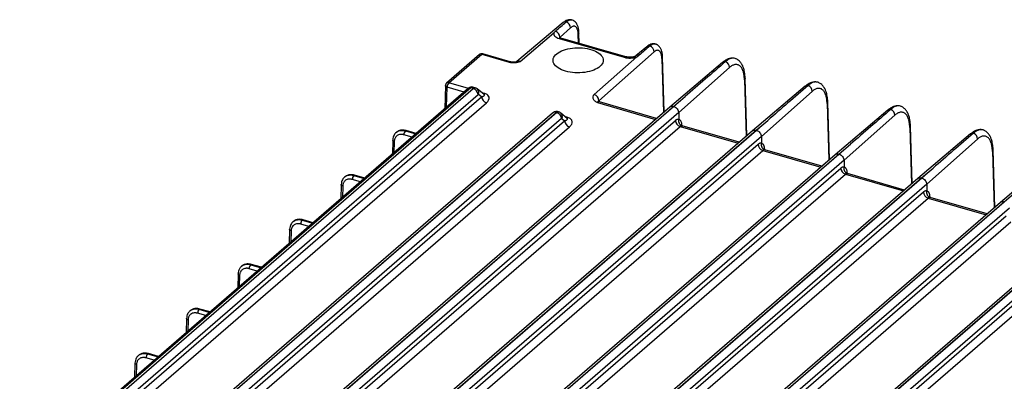
# Model space of a CAD drawing. Units: millimetres. Extents: x 17 to 584, y 10 to 410.
# Drawn here: x 380 to 437, y 142 to 163 of the extents above; entities that cross this region are included whole.
import ezdxf

# ---------------------------------------------------------------- set-up
doc = ezdxf.new("R2010")
doc.units = ezdxf.units.MM

msp = doc.modelspace()

# ---------------------------------------------------------------- linework, layer by layer
at = {"color": 7, "linetype": 'Continuous', "lineweight": 25}
for p, q in [((411.456, 162.41), (408.804, 160.165)), ((408.993, 160.183), (410.919, 161.813)), ((411.878, 162.111), (411.274, 161.576)), ((412.381, 161.217), (412.364, 161.822)), ((411.232, 161.492), (414.965, 160.415)), ((415.053, 160.445), (411.321, 161.523)), ((406.654, 160.571), (404.764, 158.935)), ((404.895, 158.957), (406.785, 160.594)), ((406.785, 160.594), (408.36, 160.139)), ((408.415, 160.158), (406.84, 160.612)), ((413.512, 157.923), (416.675, 160.726)), ((416.253, 161.025), (415.629, 160.496)), ((408.844, 160.172), (408.813, 160.164)), ((415.678, 160.44), (413.234, 158.274)), ((417.249, 157.275), (417.162, 160.437)), ((420.605, 160.123), (417.576, 157.558)), ((421.012, 159.828), (418.087, 157.236)), ((421.995, 155.905), (421.904, 159.205)), ((361.509, 119.84), (406.294, 158.625)), ((361.786, 119.497), (406.571, 158.282)), ((406.029, 158.641), (365.74, 123.75)), ((406.16, 158.663), (365.849, 123.752)), ((404.695, 158.789), (404.658, 157.454)), ((404.703, 158.839), (404.695, 158.789)), ((406.294, 158.625), (406.16, 158.663)), ((406.406, 158.662), (406.269, 158.702)), ((406.526, 158.599), (406.514, 158.608)), ((406.913, 158.282), (406.526, 158.599)), ((406.771, 158.146), (406.6, 158.286)), ((425.351, 158.753), (422.322, 156.188)), ((425.758, 158.458), (422.833, 155.866)), ((363.001, 120.24), (406.771, 158.146)), ((363.278, 119.897), (407.048, 157.803)), ((416.817, 156.901), (413.538, 157.848)), ((417.787, 157.594), (418.457, 158.162)), ((418.457, 158.162), (417.809, 157.588)), ((426.741, 154.535), (426.65, 157.835)), ((410.851, 157.214), (366.149, 118.501)), ((366.359, 118.536), (411.06, 157.249)), ((411.083, 157.242), (366.381, 118.53)), ((417.576, 157.558), (370.895, 117.131)), ((371.105, 117.166), (417.787, 157.594)), ((417.809, 157.588), (371.127, 117.16)), ((418.087, 157.236), (371.404, 116.808)), ((411.06, 157.249), (411.083, 157.242)), ((411.194, 157.28), (411.17, 157.287)), ((411.68, 156.906), (411.318, 157.213)), ((411.318, 157.213), (411.318, 157.213)), ((418.087, 157.236), (418.093, 156.861)), ((430.097, 157.383), (427.068, 154.818)), ((411.36, 156.89), (366.658, 118.178)), ((367.779, 118.87), (411.539, 156.767)), ((372.525, 117.5), (417.896, 156.792)), ((411.388, 156.894), (411.539, 156.767)), ((411.715, 156.959), (411.67, 156.972)), ((422.532, 156.224), (423.203, 156.792)), ((423.203, 156.792), (422.555, 156.218)), ((430.504, 157.088), (427.578, 154.496)), ((368.056, 118.518), (411.816, 156.414)), ((372.802, 117.148), (418.173, 156.44)), ((422.322, 156.188), (375.641, 115.761)), ((375.851, 115.796), (422.532, 156.224)), ((422.555, 156.218), (375.873, 115.79)), ((401.873, 156.102), (401.868, 156.097)), ((402.393, 156.187), (402.395, 156.189)), ((403.024, 156.038), (402.444, 156.205)), ((421.563, 155.531), (418.284, 156.478)), ((431.487, 153.165), (431.396, 156.465)), ((422.833, 155.866), (376.15, 115.438)), ((401.672, 155.66), (401.649, 154.848)), ((401.672, 155.66), (401.672, 155.662)), ((422.833, 155.866), (422.839, 155.491)), ((434.843, 156.013), (431.814, 153.448)), ((435.25, 155.718), (432.324, 153.126)), ((377.271, 116.13), (422.642, 155.422)), ((377.548, 115.778), (422.919, 155.07)), ((426.309, 154.161), (423.03, 155.108)), ((427.278, 154.854), (427.949, 155.422)), ((427.949, 155.422), (427.301, 154.848)), ((436.232, 151.795), (436.142, 155.095)), ((427.068, 154.818), (380.387, 114.391)), ((380.596, 114.426), (427.278, 154.854)), ((427.301, 154.848), (380.619, 114.42)), ((427.578, 154.496), (380.896, 114.068)), ((427.578, 154.496), (427.585, 154.121)), ((439.589, 154.643), (436.559, 152.078)), ((382.017, 114.76), (427.387, 154.052)), ((432.024, 153.484), (432.695, 154.052)), ((432.695, 154.052), (432.046, 153.478)), ((382.294, 114.408), (427.664, 153.7)), ((431.814, 153.448), (385.133, 113.021)), ((385.342, 113.056), (432.024, 153.484)), ((432.046, 153.478), (385.365, 113.05)), ((398.913, 153.539), (398.908, 153.534)), ((399.433, 153.624), (399.435, 153.625)), ((400.064, 153.475), (399.484, 153.642)), ((431.055, 152.791), (427.775, 153.738)), ((432.324, 153.126), (385.642, 112.698)), ((386.762, 113.39), (432.133, 152.682)), ((398.712, 153.097), (398.689, 152.285)), ((398.712, 153.097), (398.712, 153.098)), ((432.324, 153.126), (432.331, 152.751)), ((436.77, 152.114), (437.44, 152.682)), ((387.04, 113.038), (432.41, 152.33)), ((436.559, 152.078), (389.879, 111.651)), ((390.088, 111.686), (436.77, 152.114)), ((436.792, 152.108), (390.11, 111.68)), ((435.801, 151.421), (432.521, 152.368)), ((437.07, 151.756), (390.387, 111.328)), ((391.508, 112.02), (436.879, 151.312)), ((391.785, 111.668), (437.156, 150.96)), ((395.953, 150.975), (395.948, 150.971)), ((396.473, 151.06), (396.475, 151.062)), ((397.104, 150.911), (396.524, 151.079)), ((441.305, 150.708), (394.624, 110.281)), ((394.834, 110.316), (441.516, 150.744)), ((441.538, 150.738), (394.856, 110.31)), ((441.816, 150.386), (395.133, 109.958)), ((395.752, 150.533), (395.729, 149.721)), ((395.752, 150.533), (395.752, 150.535)), ((396.254, 110.65), (441.625, 149.942)), ((396.531, 110.298), (441.902, 149.59)), ((392.993, 148.412), (392.988, 148.407)), ((393.513, 148.497), (393.515, 148.498)), ((394.144, 148.348), (393.564, 148.515)), ((392.792, 147.97), (392.769, 147.158)), ((392.792, 147.97), (392.792, 147.972)), ((390.033, 145.849), (390.028, 145.844)), ((390.553, 145.934), (390.555, 145.935)), ((391.184, 145.784), (390.604, 145.952)), ((389.832, 145.406), (389.809, 144.594)), ((389.832, 145.406), (389.832, 145.408)), ((387.073, 143.285), (387.068, 143.28)), ((387.593, 143.37), (387.595, 143.372)), ((388.224, 143.221), (387.644, 143.388)), ((386.872, 142.843), (386.849, 142.031)), ((386.872, 142.843), (386.872, 142.845))]:
    msp.add_line(p, q, dxfattribs=at)
at = {"color": 8, "linetype": 'Continuous', "lineweight": 25}
for p, q in [((412.337, 161.229), (412.323, 161.741)), ((411.253, 161.546), (411.274, 161.576)), ((411.274, 161.576), (411.275, 161.538)), ((417.121, 160.356), (417.207, 157.238)), ((406.019, 158.632), (404.895, 158.957)), ((421.863, 159.123), (421.952, 155.868)), ((404.763, 157.545), (404.795, 158.7)), ((405.772, 158.418), (404.795, 158.7)), ((406.95, 158.335), (406.794, 158.38)), ((413.43, 157.809), (416.757, 156.848)), ((426.609, 157.753), (426.698, 154.498)), ((411.67, 156.972), (411.58, 156.991)), ((402.995, 156.014), (402.393, 156.187)), ((402.395, 156.189), (402.995, 156.014)), ((418.173, 156.44), (421.503, 155.478)), ((431.355, 156.383), (431.444, 153.128)), ((401.76, 155.582), (401.742, 154.928)), ((402.777, 155.825), (402.305, 155.961)), ((422.919, 155.07), (426.249, 154.108)), ((436.101, 155.013), (436.19, 151.758)), ((399.817, 153.262), (399.345, 153.398)), ((400.035, 153.45), (399.433, 153.624)), ((399.435, 153.625), (400.035, 153.45)), ((427.664, 153.7), (430.994, 152.738)), ((398.8, 153.018), (398.782, 152.365)), ((432.41, 152.33), (435.74, 151.368)), ((397.075, 150.887), (396.473, 151.06)), ((396.475, 151.062), (397.075, 150.887)), ((395.84, 150.455), (395.822, 149.801)), ((396.857, 150.698), (396.385, 150.834)), ((393.897, 148.135), (393.425, 148.271)), ((394.115, 148.323), (393.513, 148.497)), ((393.515, 148.498), (394.115, 148.323)), ((392.88, 147.891), (392.862, 147.238)), ((391.155, 145.76), (390.553, 145.934)), ((390.555, 145.935), (391.155, 145.76)), ((389.92, 145.328), (389.902, 144.674)), ((390.937, 145.571), (390.465, 145.708)), ((387.977, 143.008), (387.505, 143.144)), ((388.195, 143.196), (387.593, 143.37)), ((387.595, 143.372), (388.195, 143.196)), ((386.96, 142.764), (386.942, 142.111))]:
    msp.add_line(p, q, dxfattribs=at)
at = {"color": 7, "linetype": 'Continuous', "lineweight": 25, "flags": 128}
for points in [[(411.593, 159.62), (411.473, 159.659), (411.36, 159.704), (411.258, 159.754), (411.165, 159.809), (411.085, 159.868), (411.016, 159.931), (410.96, 159.997), (410.918, 160.066), (410.889, 160.136), (410.875, 160.208), (410.875, 160.279), (410.889, 160.351), (410.918, 160.421), (410.96, 160.49), (411.016, 160.556), (411.085, 160.619), (411.165, 160.678), (411.258, 160.733), (411.36, 160.783), (411.473, 160.828), (411.593, 160.867), (411.721, 160.9), (411.855, 160.926), (411.993, 160.945), (412.134, 160.958), (412.277, 160.963), (412.421, 160.962), (412.563, 160.953), (412.703, 160.937), (412.839, 160.914), (412.97, 160.884), (413.095, 160.848), (413.211, 160.806), (413.319, 160.759), (413.416, 160.706), (413.503, 160.649), (413.578, 160.588), (413.64, 160.523), (413.689, 160.456), (413.725, 160.386), (413.746, 160.315), (413.753, 160.244), (413.746, 160.172), (413.725, 160.101), (413.689, 160.031), (413.64, 159.964), (413.578, 159.899), (413.503, 159.838), (413.416, 159.781), (413.319, 159.728), (413.211, 159.681), (413.095, 159.639), (412.97, 159.603), (412.839, 159.573), (412.703, 159.55), (412.563, 159.534), (412.421, 159.526), (412.277, 159.524), (412.134, 159.529), (411.993, 159.542), (411.855, 159.561), (411.721, 159.587), (411.593, 159.62)], [(421.904, 159.205), (421.904, 159.208), (421.904, 159.204)], [(426.65, 157.835), (426.65, 157.838), (426.65, 157.834)], [(431.396, 156.465), (431.396, 156.468), (431.396, 156.464)], [(436.142, 155.095), (436.142, 155.098), (436.142, 155.094)]]:
    msp.add_lwpolyline(points, dxfattribs=at)
at = {"color": 8, "linetype": 'Continuous', "lineweight": 25, "flags": 128}
for points in [[(404.795, 158.7), (404.763, 158.712), (404.736, 158.727), (404.716, 158.744), (404.702, 158.762), (404.695, 158.781), (404.695, 158.789)], [(401.76, 155.582), (401.732, 155.592), (401.708, 155.605), (401.69, 155.62), (401.678, 155.636), (401.672, 155.653), (401.672, 155.66)], [(398.8, 153.018), (398.772, 153.029), (398.748, 153.042), (398.73, 153.057), (398.718, 153.073), (398.712, 153.09), (398.712, 153.097)], [(395.84, 150.455), (395.812, 150.465), (395.788, 150.478), (395.77, 150.493), (395.758, 150.509), (395.752, 150.526), (395.752, 150.533)], [(392.88, 147.891), (392.852, 147.902), (392.828, 147.915), (392.81, 147.93), (392.798, 147.946), (392.792, 147.963), (392.792, 147.97)], [(389.92, 145.328), (389.892, 145.338), (389.868, 145.351), (389.85, 145.366), (389.838, 145.382), (389.832, 145.399), (389.832, 145.406)], [(386.96, 142.764), (386.932, 142.775), (386.908, 142.788), (386.89, 142.803), (386.878, 142.819), (386.872, 142.836), (386.872, 142.843)]]:
    msp.add_lwpolyline(points, dxfattribs=at)
at = {"color": 8, "linetype": 'Continuous', "lineweight": 25}
for centre, radius, start, end in [((411.585, 162.248), 0.208, 77.3763, 128.5956), ((412.255, 161.827), 0.11, 308.6003, 357.5218), ((411.303, 161.431), 0.093, 78.5925, 139.1281), ((406.739, 160.463), 0.138, 70.7856, 128.3071), ((406.829, 160.555), 0.0581, 78.5925, 139.1281), ((415.759, 160.333), 0.209, 74.6928, 128.6646), ((416.383, 160.865), 0.206, 77.0502, 128.9217), ((408.404, 160.101), 0.058, 78.5035, 139.2171), ((415.035, 160.354), 0.0931, 78.823, 139.109), ((417.052, 160.442), 0.11, 308.5977, 357.4842), ((420.734, 159.963), 0.206, 79.0921, 128.7815), ((404.849, 158.827), 0.138, 70.7844, 128.3084), ((421.794, 159.208), 0.11, 308.6113, 357.656), ((406.115, 158.535), 0.136, 70.348, 128.7448), ((406.346, 158.391), 0.275, 337.5597, 49.1918), ((406.866, 158.42), 0.119, 280.4148, 314.4392), ((425.48, 158.593), 0.206, 79.0921, 128.7815), ((426.54, 157.838), 0.11, 308.6113, 357.656), ((410.988, 157.04), 0.221, 70.7856, 128.3071), ((411.126, 157.004), 0.284, 337.2781, 47.458), ((430.226, 157.223), 0.206, 79.0921, 128.7815), ((411.569, 157.084), 0.151, 294.4676, 311.9916), ((411.628, 157.051), 0.126, 282.0823, 313.4571), ((402.434, 156.155), 0.0512, 78.5925, 139.1281), ((431.286, 156.468), 0.11, 308.6113, 357.656), ((434.972, 155.853), 0.206, 79.0921, 128.7815), ((436.032, 155.098), 0.11, 308.6113, 357.656), ((399.474, 153.592), 0.0512, 78.5925, 139.1281), ((396.514, 151.028), 0.0512, 78.5925, 139.1281), ((393.554, 148.465), 0.0512, 78.5925, 139.1281), ((390.594, 145.902), 0.0512, 78.5925, 139.1281), ((387.634, 143.338), 0.0512, 78.5925, 139.1281)]:
    msp.add_arc(centre, radius, start, end, dxfattribs=at)
at = {"color": 7, "linetype": 'Continuous', "lineweight": 25}
for centre, radius, start, end in [((411.484, 162.085), 0.394, 3.7793, 68.1408), ((410.88, 161.55), 0.394, 3.7691, 69.7901), ((416.282, 160.7), 0.394, 3.7793, 68.1408), ((420.619, 159.802), 0.394, 3.7795, 66.9556), ((405.174, 158.7), 0.379, 137.3942, 180.0547), ((406.176, 158.246), 0.397, 5.2412, 72.6345), ((425.365, 158.432), 0.394, 3.7795, 66.9556), ((407.167, 158.182), 0.397, 185.2412, 252.6345), ((413.12, 157.898), 0.393, 3.7098, 73.1903), ((410.965, 156.865), 0.395, 3.6379, 72.7359), ((430.11, 157.062), 0.394, 3.7795, 66.9556), ((411.933, 156.792), 0.395, 183.6379, 252.7359), ((418.29, 156.817), 0.395, 183.6379, 252.7359), ((402.639, 155.962), 0.333, 137.3942, 180.0547), ((434.856, 155.692), 0.394, 3.7795, 66.9556), ((423.036, 155.447), 0.395, 183.6379, 252.7359), ((427.782, 154.077), 0.395, 183.6379, 252.7359), ((399.679, 153.398), 0.333, 137.3942, 180.0547), ((432.528, 152.707), 0.395, 183.6379, 252.7359), ((396.719, 150.835), 0.333, 137.3942, 180.0547), ((393.759, 148.271), 0.333, 137.3942, 180.0547), ((390.799, 145.708), 0.333, 137.3942, 180.0547), ((387.839, 143.144), 0.333, 137.3942, 180.0547)]:
    msp.add_arc(centre, radius, start, end, dxfattribs=at)
for points in [[(411.017, 161.92), (411.221, 162.097), (411.426, 162.274), (411.631, 162.451)], [(416.429, 161.066), (416.224, 160.889), (416.019, 160.712), (415.814, 160.535)], [(420.773, 160.165), (420.001, 159.498), (419.229, 158.83), (418.457, 158.162)], [(406.571, 158.282), (406.581, 158.291), (406.592, 158.293), (406.6, 158.286)], [(425.519, 158.795), (424.747, 158.128), (423.975, 157.46), (423.203, 156.792)], [(430.265, 157.425), (429.493, 156.758), (428.721, 156.09), (427.949, 155.422)], [(418.093, 156.861), (418.093, 156.86), (418.093, 156.86), (418.093, 156.859)], [(435.011, 156.055), (434.239, 155.388), (433.467, 154.72), (432.695, 154.052)], [(422.839, 155.491), (422.839, 155.49), (422.839, 155.49), (422.839, 155.489)], [(427.585, 154.121), (427.585, 154.12), (427.585, 154.12), (427.585, 154.119)], [(432.331, 152.751), (432.331, 152.75), (432.331, 152.75), (432.331, 152.749)]]:
    msp.add_open_spline(points, degree=3, dxfattribs=at)
for points, knots in [([(411.93, 162.568), (411.895, 162.572), (411.818, 162.58), (411.696, 162.553), (411.577, 162.502), (411.507, 162.449), (411.476, 162.425)], [0, 0, 0, 0, 0.2245205, 0.5000506, 0.7752201, 1, 1, 1, 1]), ([(411.631, 162.451), (411.667, 162.479), (411.74, 162.535), (411.847, 162.573), (411.934, 162.579), (411.978, 162.555), (411.995, 162.549)], [0, 0, 0, 0, 0.27733, 0.560123, 0.84844, 1, 1, 1, 1]), ([(412.364, 161.822), (412.362, 161.872), (412.357, 161.963), (412.336, 162.08), (412.31, 162.171), (412.281, 162.248), (412.24, 162.33), (412.179, 162.416), (412.097, 162.498), (412.028, 162.532), (411.995, 162.549)], [0, 0, 0, 0, 0.15337, 0.284929, 0.393439, 0.48215, 0.584978, 0.710564, 0.859487, 1, 1, 1, 1]), ([(410.919, 161.813), (410.901, 161.751), (410.922, 161.686), (411.033, 161.572), (411.123, 161.524), (411.232, 161.492)], [0, 0, 0, 0, 0.5, 0.5, 1, 1, 1, 1]), ([(411.017, 161.92), (411.007, 161.911), (410.988, 161.894), (410.963, 161.868), (410.939, 161.841), (410.925, 161.823), (410.919, 161.813)], [0, 0, 0, 0, 0.247714, 0.495444, 0.746313, 1, 1, 1, 1]), ([(412.323, 161.741), (412.323, 161.757), (412.321, 161.788), (412.318, 161.833), (412.312, 161.876), (412.305, 161.916), (412.296, 161.955), (412.278, 162.018), (412.245, 162.096), (412.187, 162.165), (412.117, 162.202), (412.047, 162.203), (411.985, 162.184), (411.932, 162.155), (411.896, 162.125), (411.878, 162.111)], [0, 0, 0, 0, 0.040313, 0.080322, 0.120183, 0.160051, 0.200086, 0.240441, 0.37018, 0.500073, 0.629805, 0.759694, 0.839969, 0.919651, 1, 1, 1, 1]), ([(411.321, 161.523), (411.306, 161.527), (411.276, 161.537), (411.239, 161.552), (411.231, 161.553), (411.226, 161.553)], [0, 0, 0, 0, 0.277438, 0.536081, 1, 1, 1, 1]), ([(416.728, 161.183), (416.693, 161.187), (416.616, 161.195), (416.493, 161.168), (416.368, 161.113), (416.291, 161.054), (416.253, 161.025)], [0, 0, 0, 0, 0.21432, 0.477333, 0.740002, 1, 1, 1, 1]), ([(416.429, 161.066), (416.465, 161.094), (416.538, 161.15), (416.645, 161.188), (416.731, 161.194), (416.776, 161.17), (416.792, 161.161)], [0, 0, 0, 0, 0.27733, 0.560123, 0.84844, 1, 1, 1, 1]), ([(417.162, 160.437), (417.16, 160.487), (417.155, 160.578), (417.133, 160.695), (417.108, 160.786), (417.079, 160.863), (417.038, 160.945), (416.976, 161.031), (416.895, 161.113), (416.826, 161.147), (416.793, 161.164)], [0, 0, 0, 0, 0.15337, 0.284929, 0.393439, 0.48215, 0.584978, 0.710564, 0.859487, 1, 1, 1, 1]), ([(406.84, 160.612), (406.826, 160.615), (406.795, 160.623), (406.746, 160.619), (406.698, 160.602), (406.667, 160.585), (406.655, 160.572), (406.654, 160.571)], [0, 0, 0, 0, 0.216414, 0.474447, 0.737722, 0.977514, 1, 1, 1, 1]), ([(417.121, 160.356), (417.12, 160.372), (417.119, 160.403), (417.115, 160.448), (417.11, 160.491), (417.103, 160.531), (417.094, 160.57), (417.076, 160.633), (417.043, 160.711), (416.984, 160.78), (416.914, 160.817), (416.845, 160.818), (416.783, 160.799), (416.729, 160.77), (416.693, 160.74), (416.675, 160.726)], [0, 0, 0, 0, 0.040313, 0.080322, 0.120183, 0.160051, 0.200086, 0.240441, 0.37018, 0.500073, 0.629805, 0.759694, 0.839969, 0.919651, 1, 1, 1, 1]), ([(408.36, 160.139), (408.409, 160.125), (408.463, 160.116), (408.575, 160.108), (408.632, 160.109), (408.742, 160.12), (408.794, 160.13), (408.896, 160.154), (408.945, 160.168), (408.993, 160.183)], [0, 0, 0, 0, 0.25, 0.25, 0.5, 0.5, 0.75, 0.75, 1, 1, 1, 1]), ([(408.827, 160.17), (408.774, 160.156), (408.684, 160.133), (408.569, 160.131), (408.484, 160.141), (408.439, 160.152), (408.415, 160.158)], [0, 0, 0, 0, 0.390706, 0.663038, 0.822736, 1, 1, 1, 1]), ([(414.965, 160.415), (415.074, 160.383), (415.203, 160.368), (415.455, 160.377), (415.578, 160.401), (415.678, 160.44)], [0, 0, 0, 0, 0.5, 0.5, 1, 1, 1, 1]), ([(415.629, 160.496), (415.615, 160.487), (415.59, 160.47), (415.526, 160.447), (415.464, 160.432), (415.404, 160.422), (415.338, 160.415), (415.256, 160.414), (415.154, 160.421), (415.089, 160.437), (415.053, 160.445)], [0, 0, 0, 0, 0.164712, 0.304692, 0.415394, 0.493913, 0.577536, 0.690387, 0.831683, 1, 1, 1, 1]), ([(415.678, 160.44), (415.681, 160.441), (415.688, 160.445), (415.701, 160.453), (415.723, 160.466), (415.752, 160.486), (415.785, 160.51), (415.805, 160.527), (415.814, 160.535)], [0, 0, 0, 0, 0.063748, 0.126365, 0.25174, 0.500868, 0.760624, 1, 1, 1, 1]), ([(421.246, 160.365), (421.226, 160.367), (421.174, 160.373), (421.093, 160.364), (421.012, 160.347), (420.955, 160.33), (420.913, 160.314), (420.874, 160.297), (420.811, 160.267), (420.719, 160.213), (420.646, 160.156), (420.605, 160.123)], [0, 0, 0, 0, 0.089601, 0.23841, 0.356049, 0.442753, 0.488049, 0.549977, 0.632464, 0.794094, 1, 1, 1, 1]), ([(421.393, 160.324), (421.388, 160.328), (421.35, 160.353), (421.27, 160.368), (421.155, 160.369), (421.032, 160.334), (420.904, 160.269), (420.817, 160.2), (420.773, 160.165)], [0, 0, 0, 0, 0.033345, 0.224597, 0.41687, 0.610179, 0.804548, 1, 1, 1, 1]), ([(421.863, 159.123), (421.862, 159.145), (421.861, 159.19), (421.856, 159.255), (421.85, 159.318), (421.842, 159.379), (421.832, 159.437), (421.82, 159.493), (421.807, 159.547), (421.786, 159.619), (421.756, 159.702), (421.711, 159.79), (421.658, 159.865), (421.6, 159.924), (421.535, 159.967), (421.465, 159.993), (421.392, 160.003), (421.317, 159.997), (421.242, 159.975), (421.166, 159.941), (421.09, 159.893), (421.038, 159.849), (421.012, 159.828)], [0, 0, 0, 0, 0.030259, 0.060323, 0.090257, 0.120127, 0.15, 0.179941, 0.210017, 0.240292, 0.304525, 0.368838, 0.434403, 0.500048, 0.565612, 0.631255, 0.695484, 0.759794, 0.820093, 0.879874, 0.939667, 1, 1, 1, 1]), ([(421.904, 159.204), (421.901, 159.269), (421.895, 159.393), (421.872, 159.555), (421.843, 159.689), (421.81, 159.796), (421.779, 159.881), (421.751, 159.942), (421.728, 159.987), (421.709, 160.019), (421.688, 160.054), (421.658, 160.099), (421.612, 160.158), (421.546, 160.225), (421.472, 160.286), (421.416, 160.312), (421.393, 160.324)], [0, 0, 0, 0, 0.128168, 0.242728, 0.343333, 0.429678, 0.50165, 0.560858, 0.597153, 0.626449, 0.652983, 0.695159, 0.755306, 0.833657, 0.930347, 1, 1, 1, 1]), ([(404.764, 158.935), (404.754, 158.925), (404.736, 158.908), (404.716, 158.875), (404.707, 158.852), (404.703, 158.839)], [0, 0, 0, 0, 0.357192, 0.636286, 1, 1, 1, 1]), ([(425.992, 158.995), (425.972, 158.997), (425.92, 159.003), (425.838, 158.994), (425.758, 158.977), (425.701, 158.96), (425.659, 158.944), (425.62, 158.927), (425.556, 158.897), (425.465, 158.843), (425.392, 158.786), (425.351, 158.753)], [0, 0, 0, 0, 0.089601, 0.23841, 0.356049, 0.442753, 0.488049, 0.549977, 0.632464, 0.794094, 1, 1, 1, 1]), ([(426.139, 158.954), (426.133, 158.958), (426.096, 158.983), (426.016, 158.998), (425.901, 158.999), (425.778, 158.964), (425.65, 158.899), (425.563, 158.83), (425.519, 158.795)], [0, 0, 0, 0, 0.033345, 0.224597, 0.41687, 0.610179, 0.804548, 1, 1, 1, 1]), ([(426.65, 157.834), (426.647, 157.899), (426.641, 158.023), (426.617, 158.185), (426.588, 158.319), (426.556, 158.426), (426.524, 158.511), (426.496, 158.572), (426.474, 158.617), (426.455, 158.649), (426.434, 158.684), (426.404, 158.729), (426.357, 158.788), (426.292, 158.855), (426.217, 158.916), (426.162, 158.942), (426.139, 158.954)], [0, 0, 0, 0, 0.1281682, 0.2427281, 0.3433328, 0.4296779, 0.50165, 0.5608577, 0.5971532, 0.626449, 0.652983, 0.6951587, 0.755306, 0.8336575, 0.9303474, 1, 1, 1, 1]), ([(406.271, 158.701), (406.248, 158.706), (406.204, 158.714), (406.138, 158.703), (406.078, 158.679), (406.045, 158.653), (406.029, 158.641)], [0, 0, 0, 0, 0.271965, 0.533525, 0.777474, 1, 1, 1, 1]), ([(406.526, 158.599), (406.508, 158.613), (406.47, 158.64), (406.427, 158.655), (406.406, 158.662)], [0, 0, 0, 0, 0.5077, 1, 1, 1, 1]), ([(407.048, 157.803), (407.106, 157.853), (407.15, 157.907), (407.202, 158.014), (407.211, 158.067), (407.193, 158.165), (407.166, 158.21), (407.08, 158.285), (407.02, 158.315), (406.95, 158.335)], [0, 0, 0, 0, 0.25, 0.25, 0.5, 0.5, 0.75, 0.75, 1, 1, 1, 1]), ([(426.609, 157.753), (426.608, 157.775), (426.606, 157.82), (426.602, 157.885), (426.596, 157.948), (426.588, 158.009), (426.578, 158.067), (426.566, 158.123), (426.553, 158.177), (426.532, 158.249), (426.501, 158.332), (426.456, 158.42), (426.404, 158.495), (426.345, 158.554), (426.281, 158.597), (426.211, 158.623), (426.138, 158.633), (426.063, 158.627), (425.988, 158.605), (425.912, 158.571), (425.835, 158.523), (425.784, 158.479), (425.758, 158.458)], [0, 0, 0, 0, 0.030259, 0.060323, 0.090257, 0.120127, 0.15, 0.179941, 0.210017, 0.240292, 0.304525, 0.368838, 0.434403, 0.500048, 0.565612, 0.631255, 0.695484, 0.759794, 0.820093, 0.879874, 0.939667, 1, 1, 1, 1]), ([(413.234, 158.274), (413.192, 158.237), (413.165, 158.196), (413.149, 158.132), (413.148, 158.111), (413.153, 158.069), (413.16, 158.047), (413.191, 157.986), (413.227, 157.946), (413.318, 157.874), (413.374, 157.841), (413.43, 157.809)], [0, 0, 0, 0, 0.25, 0.25, 0.375, 0.375, 0.5, 0.5, 0.75, 0.75, 1, 1, 1, 1]), ([(413.512, 157.923), (413.513, 157.913), (413.515, 157.891), (413.516, 157.869), (413.516, 157.857)], [0, 0, 0, 0, 0.499997, 1, 1, 1, 1]), ([(411.171, 157.287), (411.14, 157.293), (411.079, 157.305), (410.989, 157.291), (410.92, 157.264), (410.886, 157.239), (410.874, 157.23)], [0, 0, 0, 0, 0.305194, 0.595002, 0.858564, 1, 1, 1, 1]), ([(411.318, 157.213), (411.299, 157.228), (411.261, 157.257), (411.216, 157.272), (411.194, 157.28)], [0, 0, 0, 0, 0.508383, 1, 1, 1, 1]), ([(417.809, 157.588), (417.881, 157.567), (417.953, 157.518), (418.055, 157.388), (418.086, 157.308), (418.087, 157.236)], [0, 0, 0, 0, 0.5, 0.5, 1, 1, 1, 1]), ([(430.738, 157.625), (430.718, 157.627), (430.666, 157.633), (430.584, 157.624), (430.504, 157.607), (430.447, 157.59), (430.405, 157.574), (430.365, 157.557), (430.302, 157.527), (430.211, 157.473), (430.138, 157.416), (430.097, 157.383)], [0, 0, 0, 0, 0.089601, 0.23841, 0.356049, 0.442753, 0.488049, 0.549977, 0.632464, 0.794094, 1, 1, 1, 1]), ([(430.885, 157.584), (430.879, 157.588), (430.841, 157.613), (430.762, 157.628), (430.647, 157.629), (430.523, 157.594), (430.396, 157.529), (430.309, 157.46), (430.265, 157.425)], [0, 0, 0, 0, 0.0333454, 0.2245966, 0.4168704, 0.6101791, 0.8045482, 1, 1, 1, 1]), ([(431.355, 156.383), (431.354, 156.405), (431.352, 156.45), (431.348, 156.515), (431.341, 156.578), (431.333, 156.639), (431.324, 156.697), (431.312, 156.753), (431.299, 156.807), (431.278, 156.879), (431.247, 156.962), (431.202, 157.05), (431.15, 157.125), (431.091, 157.184), (431.026, 157.227), (430.957, 157.253), (430.884, 157.263), (430.809, 157.257), (430.733, 157.235), (430.658, 157.201), (430.581, 157.153), (430.53, 157.109), (430.504, 157.088)], [0, 0, 0, 0, 0.030259, 0.060323, 0.090257, 0.120127, 0.15, 0.179941, 0.210017, 0.240292, 0.304525, 0.368838, 0.434403, 0.500048, 0.565612, 0.631255, 0.695484, 0.759794, 0.820093, 0.879874, 0.939667, 1, 1, 1, 1]), ([(431.396, 156.464), (431.393, 156.529), (431.387, 156.653), (431.363, 156.815), (431.334, 156.949), (431.302, 157.056), (431.27, 157.141), (431.242, 157.202), (431.219, 157.247), (431.201, 157.279), (431.18, 157.314), (431.149, 157.359), (431.103, 157.418), (431.037, 157.485), (430.963, 157.546), (430.908, 157.572), (430.885, 157.584)], [0, 0, 0, 0, 0.128168, 0.242728, 0.343333, 0.429678, 0.50165, 0.560858, 0.597153, 0.626449, 0.652983, 0.695159, 0.755306, 0.833657, 0.930347, 1, 1, 1, 1]), ([(411.388, 156.894), (411.386, 156.896), (411.382, 156.898), (411.375, 156.899), (411.368, 156.896), (411.362, 156.892), (411.36, 156.89)], [0, 0, 0, 0, 0.2551, 0.50001, 0.744916, 1, 1, 1, 1]), ([(411.816, 156.414), (411.874, 156.465), (411.919, 156.52), (411.972, 156.629), (411.981, 156.684), (411.963, 156.785), (411.935, 156.831), (411.847, 156.908), (411.787, 156.939), (411.715, 156.959)], [0, 0, 0, 0, 0.25, 0.25, 0.5, 0.5, 0.75, 0.75, 1, 1, 1, 1]), ([(417.896, 156.792), (417.904, 156.799), (417.922, 156.814), (417.947, 156.831), (417.973, 156.845), (418.007, 156.859), (418.048, 156.868), (418.078, 156.863), (418.093, 156.861)], [0, 0, 0, 0, 0.125263, 0.249943, 0.37469, 0.500153, 0.749942, 1, 1, 1, 1]), ([(418.093, 156.859), (418.091, 156.848), (418.085, 156.825), (418.081, 156.79), (418.081, 156.753), (418.085, 156.715), (418.093, 156.678), (418.105, 156.641), (418.122, 156.607), (418.143, 156.575), (418.167, 156.547), (418.194, 156.523), (418.223, 156.503), (418.253, 156.488), (418.274, 156.481), (418.284, 156.478)], [0, 0, 0, 0, 0.069221, 0.141412, 0.216286, 0.293465, 0.372478, 0.452782, 0.533773, 0.614817, 0.695277, 0.774543, 0.852059, 0.927343, 1, 1, 1, 1]), ([(418.093, 156.859), (418.1, 156.857), (418.114, 156.852), (418.134, 156.842), (418.152, 156.828), (418.169, 156.811), (418.185, 156.791), (418.2, 156.767), (418.217, 156.734), (418.234, 156.688), (418.248, 156.627), (418.259, 156.561), (418.261, 156.512), (418.262, 156.487)], [0, 0, 0, 0, 0.072286, 0.14371, 0.214617, 0.28536, 0.356294, 0.427771, 0.500136, 0.62682, 0.753814, 0.876829, 1, 1, 1, 1]), ([(401.868, 156.097), (401.846, 156.077), (401.798, 156.03), (401.738, 155.938), (401.686, 155.815), (401.677, 155.715), (401.672, 155.662)], [0, 0, 0, 0, 0.180091, 0.407493, 0.681256, 1, 1, 1, 1]), ([(402.444, 156.205), (402.405, 156.215), (402.318, 156.236), (402.204, 156.236), (402.105, 156.221), (402.025, 156.196), (401.945, 156.158), (401.898, 156.121), (401.873, 156.102)], [0, 0, 0, 0, 0.185855, 0.414031, 0.544465, 0.685702, 0.837625, 1, 1, 1, 1]), ([(418.284, 156.478), (418.278, 156.479), (418.266, 156.481), (418.248, 156.48), (418.23, 156.475), (418.211, 156.467), (418.192, 156.455), (418.179, 156.445), (418.173, 156.44)], [0, 0, 0, 0, 0.170676, 0.339746, 0.507213, 0.673076, 0.837338, 1, 1, 1, 1]), ([(422.555, 156.218), (422.627, 156.197), (422.698, 156.148), (422.801, 156.018), (422.832, 155.938), (422.833, 155.866)], [0, 0, 0, 0, 0.5, 0.5, 1, 1, 1, 1]), ([(435.483, 156.255), (435.464, 156.257), (435.412, 156.263), (435.33, 156.254), (435.249, 156.237), (435.193, 156.22), (435.151, 156.204), (435.111, 156.187), (435.048, 156.157), (434.957, 156.103), (434.884, 156.046), (434.843, 156.013)], [0, 0, 0, 0, 0.0896011, 0.2384103, 0.3560494, 0.4427532, 0.4880486, 0.5499774, 0.6324639, 0.7940944, 1, 1, 1, 1]), ([(435.63, 156.214), (435.625, 156.218), (435.587, 156.243), (435.507, 156.258), (435.392, 156.259), (435.269, 156.224), (435.141, 156.159), (435.054, 156.09), (435.011, 156.055)], [0, 0, 0, 0, 0.033345, 0.224597, 0.41687, 0.610179, 0.804548, 1, 1, 1, 1]), ([(436.142, 155.094), (436.139, 155.159), (436.133, 155.283), (436.109, 155.445), (436.08, 155.579), (436.048, 155.686), (436.016, 155.771), (435.988, 155.832), (435.965, 155.877), (435.947, 155.909), (435.926, 155.944), (435.895, 155.989), (435.849, 156.048), (435.783, 156.115), (435.709, 156.176), (435.654, 156.202), (435.63, 156.214)], [0, 0, 0, 0, 0.128168, 0.242728, 0.343333, 0.429678, 0.50165, 0.560858, 0.597153, 0.626449, 0.652983, 0.695159, 0.755306, 0.833657, 0.930347, 1, 1, 1, 1]), ([(402.305, 155.961), (402.292, 155.965), (402.265, 155.972), (402.225, 155.979), (402.185, 155.983), (402.146, 155.984), (402.086, 155.98), (402.009, 155.962), (401.923, 155.918), (401.851, 155.853), (401.806, 155.781), (401.779, 155.711), (401.764, 155.648), (401.761, 155.604), (401.76, 155.582)], [0, 0, 0, 0, 0.048313, 0.096238, 0.144046, 0.192008, 0.240394, 0.370095, 0.500023, 0.629732, 0.759667, 0.839937, 0.919628, 1, 1, 1, 1]), ([(422.642, 155.422), (422.65, 155.429), (422.667, 155.444), (422.693, 155.461), (422.719, 155.475), (422.753, 155.489), (422.794, 155.498), (422.824, 155.493), (422.839, 155.491)], [0, 0, 0, 0, 0.125263, 0.249943, 0.37469, 0.500153, 0.749942, 1, 1, 1, 1]), ([(422.839, 155.489), (422.836, 155.478), (422.831, 155.455), (422.827, 155.42), (422.827, 155.383), (422.831, 155.345), (422.839, 155.308), (422.851, 155.271), (422.868, 155.237), (422.889, 155.205), (422.913, 155.177), (422.94, 155.153), (422.968, 155.133), (422.998, 155.118), (423.019, 155.111), (423.03, 155.108)], [0, 0, 0, 0, 0.069221, 0.141412, 0.216286, 0.293465, 0.372478, 0.452782, 0.533773, 0.614817, 0.695277, 0.774543, 0.852059, 0.927343, 1, 1, 1, 1]), ([(422.839, 155.489), (422.846, 155.487), (422.86, 155.482), (422.879, 155.472), (422.898, 155.458), (422.915, 155.441), (422.931, 155.421), (422.946, 155.397), (422.962, 155.364), (422.98, 155.318), (422.994, 155.257), (423.004, 155.191), (423.007, 155.142), (423.008, 155.117)], [0, 0, 0, 0, 0.0722861, 0.14371, 0.2146169, 0.2853597, 0.3562936, 0.427771, 0.5001365, 0.6268202, 0.7538138, 0.8768295, 1, 1, 1, 1]), ([(436.101, 155.013), (436.1, 155.035), (436.098, 155.08), (436.094, 155.145), (436.087, 155.208), (436.079, 155.269), (436.069, 155.327), (436.058, 155.383), (436.045, 155.437), (436.024, 155.509), (435.993, 155.592), (435.948, 155.68), (435.896, 155.755), (435.837, 155.814), (435.772, 155.857), (435.703, 155.883), (435.629, 155.893), (435.555, 155.887), (435.479, 155.865), (435.404, 155.831), (435.327, 155.783), (435.276, 155.739), (435.25, 155.718)], [0, 0, 0, 0, 0.030259, 0.060323, 0.090257, 0.120127, 0.15, 0.179941, 0.210017, 0.240292, 0.304525, 0.368838, 0.434403, 0.500048, 0.565612, 0.631255, 0.695484, 0.759794, 0.820093, 0.879874, 0.939667, 1, 1, 1, 1]), ([(423.03, 155.108), (423.024, 155.109), (423.012, 155.111), (422.994, 155.11), (422.975, 155.105), (422.956, 155.097), (422.937, 155.085), (422.925, 155.075), (422.919, 155.07)], [0, 0, 0, 0, 0.170676, 0.339746, 0.507213, 0.673076, 0.837338, 1, 1, 1, 1]), ([(427.301, 154.848), (427.373, 154.827), (427.444, 154.778), (427.547, 154.648), (427.577, 154.568), (427.578, 154.496)], [0, 0, 0, 0, 0.5, 0.5, 1, 1, 1, 1]), ([(427.387, 154.052), (427.396, 154.059), (427.413, 154.074), (427.439, 154.091), (427.465, 154.105), (427.498, 154.119), (427.54, 154.128), (427.57, 154.123), (427.585, 154.121)], [0, 0, 0, 0, 0.125263, 0.249943, 0.37469, 0.500153, 0.749942, 1, 1, 1, 1]), ([(427.585, 154.119), (427.582, 154.108), (427.577, 154.085), (427.573, 154.05), (427.573, 154.013), (427.576, 153.975), (427.585, 153.938), (427.597, 153.901), (427.614, 153.867), (427.635, 153.835), (427.659, 153.807), (427.685, 153.783), (427.714, 153.763), (427.744, 153.748), (427.765, 153.741), (427.775, 153.738)], [0, 0, 0, 0, 0.069221, 0.141412, 0.216286, 0.293465, 0.372478, 0.452782, 0.533773, 0.614817, 0.695277, 0.774543, 0.852059, 0.927343, 1, 1, 1, 1]), ([(427.585, 154.119), (427.592, 154.117), (427.606, 154.112), (427.625, 154.102), (427.644, 154.088), (427.661, 154.071), (427.677, 154.051), (427.691, 154.027), (427.708, 153.994), (427.725, 153.948), (427.74, 153.887), (427.75, 153.821), (427.752, 153.772), (427.754, 153.747)], [0, 0, 0, 0, 0.072286, 0.14371, 0.214617, 0.28536, 0.356294, 0.427771, 0.500136, 0.62682, 0.753814, 0.876829, 1, 1, 1, 1]), ([(398.908, 153.534), (398.886, 153.514), (398.838, 153.467), (398.778, 153.375), (398.726, 153.251), (398.717, 153.152), (398.712, 153.098)], [0, 0, 0, 0, 0.180091, 0.407493, 0.681256, 1, 1, 1, 1]), ([(399.345, 153.398), (399.332, 153.401), (399.305, 153.409), (399.265, 153.416), (399.225, 153.419), (399.186, 153.42), (399.126, 153.416), (399.049, 153.399), (398.963, 153.354), (398.891, 153.29), (398.846, 153.217), (398.819, 153.147), (398.804, 153.085), (398.801, 153.041), (398.8, 153.018)], [0, 0, 0, 0, 0.048313, 0.096238, 0.144046, 0.192008, 0.240394, 0.370095, 0.500023, 0.629732, 0.759667, 0.839937, 0.919628, 1, 1, 1, 1]), ([(399.484, 153.642), (399.445, 153.651), (399.358, 153.672), (399.244, 153.673), (399.145, 153.657), (399.065, 153.633), (398.985, 153.595), (398.938, 153.558), (398.913, 153.539)], [0, 0, 0, 0, 0.1858554, 0.4140313, 0.5444654, 0.6857016, 0.8376247, 1, 1, 1, 1]), ([(427.775, 153.738), (427.77, 153.739), (427.758, 153.741), (427.74, 153.74), (427.721, 153.735), (427.702, 153.727), (427.683, 153.715), (427.671, 153.705), (427.664, 153.7)], [0, 0, 0, 0, 0.170676, 0.339746, 0.507213, 0.673076, 0.837338, 1, 1, 1, 1]), ([(432.046, 153.478), (432.118, 153.457), (432.19, 153.408), (432.293, 153.278), (432.323, 153.198), (432.324, 153.126)], [0, 0, 0, 0, 0.5, 0.5, 1, 1, 1, 1]), ([(432.133, 152.682), (432.142, 152.689), (432.159, 152.704), (432.185, 152.721), (432.211, 152.735), (432.244, 152.749), (432.285, 152.758), (432.316, 152.753), (432.331, 152.751)], [0, 0, 0, 0, 0.125263, 0.249943, 0.37469, 0.500153, 0.749942, 1, 1, 1, 1]), ([(432.331, 152.749), (432.328, 152.738), (432.323, 152.715), (432.319, 152.68), (432.319, 152.643), (432.322, 152.605), (432.33, 152.568), (432.343, 152.531), (432.36, 152.497), (432.38, 152.465), (432.404, 152.437), (432.431, 152.413), (432.46, 152.393), (432.49, 152.378), (432.511, 152.371), (432.521, 152.368)], [0, 0, 0, 0, 0.069221, 0.141412, 0.216286, 0.293465, 0.372478, 0.452782, 0.533773, 0.614817, 0.695277, 0.774543, 0.852059, 0.927343, 1, 1, 1, 1]), ([(432.331, 152.749), (432.338, 152.747), (432.352, 152.742), (432.371, 152.732), (432.39, 152.718), (432.407, 152.701), (432.423, 152.681), (432.437, 152.657), (432.454, 152.624), (432.471, 152.578), (432.486, 152.517), (432.496, 152.451), (432.498, 152.402), (432.499, 152.377)], [0, 0, 0, 0, 0.0722861, 0.14371, 0.2146169, 0.2853597, 0.3562936, 0.427771, 0.5001365, 0.6268202, 0.7538138, 0.8768295, 1, 1, 1, 1]), ([(432.521, 152.368), (432.515, 152.369), (432.504, 152.371), (432.486, 152.37), (432.467, 152.365), (432.448, 152.357), (432.429, 152.345), (432.417, 152.335), (432.41, 152.33)], [0, 0, 0, 0, 0.170676, 0.339746, 0.507213, 0.673076, 0.837338, 1, 1, 1, 1]), ([(395.948, 150.971), (395.926, 150.95), (395.878, 150.904), (395.818, 150.811), (395.766, 150.688), (395.757, 150.588), (395.752, 150.535)], [0, 0, 0, 0, 0.1800913, 0.4074934, 0.6812557, 1, 1, 1, 1]), ([(396.524, 151.079), (396.485, 151.088), (396.398, 151.109), (396.284, 151.109), (396.185, 151.094), (396.105, 151.069), (396.025, 151.031), (395.978, 150.994), (395.953, 150.975)], [0, 0, 0, 0, 0.185855, 0.414031, 0.544465, 0.685702, 0.837625, 1, 1, 1, 1]), ([(396.385, 150.834), (396.372, 150.838), (396.345, 150.845), (396.305, 150.852), (396.265, 150.856), (396.226, 150.857), (396.166, 150.853), (396.089, 150.836), (396.003, 150.791), (395.931, 150.726), (395.886, 150.654), (395.859, 150.584), (395.844, 150.522), (395.841, 150.477), (395.84, 150.455)], [0, 0, 0, 0, 0.0483126, 0.0962381, 0.1440461, 0.1920085, 0.2403942, 0.3700954, 0.5000231, 0.6297318, 0.759667, 0.8399369, 0.9196282, 1, 1, 1, 1]), ([(392.988, 148.407), (392.966, 148.387), (392.918, 148.34), (392.858, 148.248), (392.806, 148.125), (392.797, 148.025), (392.792, 147.972)], [0, 0, 0, 0, 0.180091, 0.407493, 0.681256, 1, 1, 1, 1]), ([(393.425, 148.271), (393.412, 148.275), (393.385, 148.282), (393.345, 148.289), (393.305, 148.293), (393.266, 148.293), (393.206, 148.289), (393.129, 148.272), (393.043, 148.227), (392.971, 148.163), (392.926, 148.091), (392.899, 148.021), (392.884, 147.958), (392.881, 147.914), (392.88, 147.891)], [0, 0, 0, 0, 0.0483126, 0.0962381, 0.1440461, 0.1920085, 0.2403942, 0.3700954, 0.5000231, 0.6297318, 0.759667, 0.8399369, 0.9196282, 1, 1, 1, 1]), ([(393.564, 148.515), (393.525, 148.524), (393.438, 148.545), (393.324, 148.546), (393.225, 148.53), (393.145, 148.506), (393.065, 148.468), (393.018, 148.431), (392.993, 148.412)], [0, 0, 0, 0, 0.1858554, 0.4140313, 0.5444654, 0.6857016, 0.8376247, 1, 1, 1, 1]), ([(390.028, 145.844), (390.006, 145.823), (389.958, 145.777), (389.898, 145.685), (389.846, 145.561), (389.837, 145.462), (389.832, 145.408)], [0, 0, 0, 0, 0.180091, 0.407493, 0.681256, 1, 1, 1, 1]), ([(390.604, 145.952), (390.565, 145.961), (390.478, 145.982), (390.364, 145.983), (390.265, 145.967), (390.185, 145.942), (390.105, 145.905), (390.058, 145.868), (390.033, 145.849)], [0, 0, 0, 0, 0.185855, 0.414031, 0.544465, 0.685702, 0.837625, 1, 1, 1, 1]), ([(390.465, 145.708), (390.452, 145.711), (390.425, 145.718), (390.385, 145.725), (390.345, 145.729), (390.306, 145.73), (390.246, 145.726), (390.169, 145.709), (390.083, 145.664), (390.011, 145.599), (389.966, 145.527), (389.939, 145.457), (389.924, 145.395), (389.921, 145.35), (389.92, 145.328)], [0, 0, 0, 0, 0.048313, 0.096238, 0.144046, 0.192008, 0.240394, 0.370095, 0.500023, 0.629732, 0.759667, 0.839937, 0.919628, 1, 1, 1, 1]), ([(387.068, 143.28), (387.046, 143.26), (386.998, 143.213), (386.938, 143.121), (386.886, 142.998), (386.877, 142.898), (386.872, 142.845)], [0, 0, 0, 0, 0.1800913, 0.4074934, 0.6812557, 1, 1, 1, 1]), ([(387.505, 143.144), (387.492, 143.148), (387.465, 143.155), (387.425, 143.162), (387.385, 143.166), (387.346, 143.166), (387.286, 143.163), (387.209, 143.145), (387.123, 143.1), (387.051, 143.036), (387.006, 142.964), (386.979, 142.894), (386.964, 142.831), (386.961, 142.787), (386.96, 142.764)], [0, 0, 0, 0, 0.048313, 0.096238, 0.144046, 0.192008, 0.240394, 0.370095, 0.500023, 0.629732, 0.759667, 0.839937, 0.919628, 1, 1, 1, 1]), ([(387.644, 143.388), (387.605, 143.398), (387.518, 143.418), (387.404, 143.419), (387.305, 143.404), (387.225, 143.379), (387.145, 143.341), (387.098, 143.304), (387.073, 143.285)], [0, 0, 0, 0, 0.185855, 0.414031, 0.544465, 0.685702, 0.837625, 1, 1, 1, 1])]:
    msp.add_open_spline(points, degree=3, knots=knots, dxfattribs=at)
at = {"color": 8, "linetype": 'Continuous', "lineweight": 25}
for points, knots in [([(408.813, 160.164), (408.841, 160.179), (408.893, 160.203), (408.959, 160.19), (408.993, 160.183)], [0, 0, 0, 0, 0.475834, 1, 1, 1, 1]), ([(408.993, 160.183), (408.956, 160.185), (408.905, 160.188), (408.857, 160.175), (408.844, 160.172)], [0, 0, 0, 0, 0.722574, 1, 1, 1, 1]), ([(406.271, 158.701), (406.259, 158.703), (406.237, 158.706), (406.199, 158.693), (406.173, 158.673), (406.16, 158.663)], [0, 0, 0, 0, 0.332151, 0.666076, 1, 1, 1, 1]), ([(406.294, 158.625), (406.307, 158.635), (406.334, 158.655), (406.371, 158.666), (406.396, 158.668), (406.406, 158.662), (406.406, 158.662)], [0, 0, 0, 0, 0.332833, 0.665666, 0.998499, 1, 1, 1, 1]), ([(406.771, 158.146), (406.784, 158.149), (406.807, 158.156), (406.836, 158.167), (406.859, 158.176), (406.887, 158.19), (406.915, 158.209), (406.934, 158.233), (406.933, 158.257), (406.927, 158.274), (406.913, 158.282), (406.913, 158.282)], [0, 0, 0, 0, 0.113286, 0.21388, 0.301787, 0.377017, 0.570632, 0.72993, 0.876618, 0.99515, 1, 1, 1, 1]), ([(413.43, 157.809), (413.434, 157.815), (413.44, 157.828), (413.45, 157.843), (413.458, 157.855), (413.465, 157.863), (413.471, 157.868), (413.476, 157.871), (413.48, 157.873), (413.483, 157.874), (413.485, 157.874), (413.486, 157.873), (413.486, 157.873)], [0, 0, 0, 0, 0.1361707, 0.2646637, 0.3852597, 0.4976604, 0.6015888, 0.6968537, 0.7836589, 0.8627117, 0.9346467, 1, 1, 1, 1]), ([(413.538, 157.848), (413.538, 157.847), (413.526, 157.853), (413.49, 157.85), (413.454, 157.825), (413.43, 157.809)], [0, 0, 0, 0, 0.054981, 0.376928, 1, 1, 1, 1]), ([(413.466, 157.863), (413.466, 157.864), (413.466, 157.868), (413.467, 157.877), (413.47, 157.884), (413.473, 157.889), (413.478, 157.897), (413.489, 157.91), (413.505, 157.919), (413.512, 157.923)], [0, 0, 0, 0, 0.118488, 0.317043, 0.410034, 0.465686, 0.500813, 0.772522, 1, 1, 1, 1]), ([(411.06, 157.249), (411.073, 157.259), (411.099, 157.279), (411.137, 157.292), (411.16, 157.288), (411.171, 157.287)], [0, 0, 0, 0, 0.333924, 0.667849, 1, 1, 1, 1]), ([(411.194, 157.28), (411.194, 157.28), (411.184, 157.286), (411.159, 157.283), (411.122, 157.273), (411.096, 157.252), (411.083, 157.242)], [0, 0, 0, 0, 0.001129, 0.334086, 0.667043, 1, 1, 1, 1]), ([(417.576, 157.558), (417.585, 157.562), (417.608, 157.591), (417.681, 157.612), (417.751, 157.6), (417.787, 157.594)], [0, 0, 0, 0, 0.093315, 0.546658, 1, 1, 1, 1]), ([(411.539, 156.767), (411.549, 156.77), (411.568, 156.775), (411.593, 156.784), (411.614, 156.793), (411.631, 156.8), (411.655, 156.813), (411.682, 156.831), (411.7, 156.857), (411.703, 156.881), (411.687, 156.898), (411.68, 156.906)], [0, 0, 0, 0, 0.094162, 0.178731, 0.25371, 0.319102, 0.374909, 0.568972, 0.731064, 0.880546, 1, 1, 1, 1]), ([(402.393, 156.187), (402.359, 156.196), (402.287, 156.213), (402.177, 156.218), (402.065, 156.203), (401.956, 156.165), (401.896, 156.118), (401.868, 156.097)], [0, 0, 0, 0, 0.173158, 0.361238, 0.564235, 0.78214, 1, 1, 1, 1]), ([(401.873, 156.102), (401.903, 156.124), (401.961, 156.169), (402.068, 156.206), (402.179, 156.22), (402.289, 156.215), (402.361, 156.197), (402.395, 156.189)], [0, 0, 0, 0, 0.213959, 0.432951, 0.636961, 0.825979, 1, 1, 1, 1]), ([(422.322, 156.188), (422.33, 156.192), (422.354, 156.221), (422.427, 156.242), (422.497, 156.23), (422.532, 156.224)], [0, 0, 0, 0, 0.093315, 0.546658, 1, 1, 1, 1]), ([(427.068, 154.818), (427.076, 154.822), (427.1, 154.851), (427.173, 154.872), (427.243, 154.86), (427.278, 154.854)], [0, 0, 0, 0, 0.093315, 0.546658, 1, 1, 1, 1]), ([(399.433, 153.624), (399.399, 153.632), (399.327, 153.65), (399.217, 153.655), (399.105, 153.639), (398.996, 153.601), (398.936, 153.555), (398.908, 153.534)], [0, 0, 0, 0, 0.173158, 0.361238, 0.564235, 0.78214, 1, 1, 1, 1]), ([(398.913, 153.539), (398.943, 153.56), (399.001, 153.605), (399.108, 153.642), (399.219, 153.657), (399.329, 153.651), (399.401, 153.634), (399.435, 153.625)], [0, 0, 0, 0, 0.2139594, 0.4329514, 0.6369605, 0.825979, 1, 1, 1, 1]), ([(431.814, 153.448), (431.822, 153.452), (431.845, 153.481), (431.919, 153.502), (431.989, 153.49), (432.024, 153.484)], [0, 0, 0, 0, 0.093315, 0.546658, 1, 1, 1, 1]), ([(436.559, 152.078), (436.568, 152.082), (436.591, 152.111), (436.664, 152.132), (436.735, 152.12), (436.77, 152.114)], [0, 0, 0, 0, 0.093315, 0.546658, 1, 1, 1, 1]), ([(396.473, 151.06), (396.439, 151.069), (396.367, 151.086), (396.257, 151.091), (396.145, 151.076), (396.036, 151.038), (395.976, 150.991), (395.948, 150.971)], [0, 0, 0, 0, 0.173158, 0.361238, 0.564235, 0.78214, 1, 1, 1, 1]), ([(395.953, 150.975), (395.983, 150.997), (396.041, 151.042), (396.148, 151.079), (396.259, 151.093), (396.369, 151.088), (396.441, 151.07), (396.475, 151.062)], [0, 0, 0, 0, 0.2139594, 0.4329514, 0.6369605, 0.825979, 1, 1, 1, 1]), ([(393.513, 148.497), (393.479, 148.505), (393.407, 148.523), (393.297, 148.528), (393.185, 148.513), (393.076, 148.474), (393.016, 148.428), (392.988, 148.407)], [0, 0, 0, 0, 0.173158, 0.361238, 0.564235, 0.78214, 1, 1, 1, 1]), ([(392.993, 148.412), (393.023, 148.433), (393.081, 148.478), (393.188, 148.515), (393.299, 148.53), (393.409, 148.525), (393.481, 148.507), (393.515, 148.498)], [0, 0, 0, 0, 0.213959, 0.432951, 0.636961, 0.825979, 1, 1, 1, 1]), ([(390.553, 145.934), (390.519, 145.942), (390.447, 145.96), (390.337, 145.964), (390.225, 145.949), (390.116, 145.911), (390.056, 145.864), (390.028, 145.844)], [0, 0, 0, 0, 0.173158, 0.361238, 0.564235, 0.78214, 1, 1, 1, 1]), ([(390.033, 145.849), (390.063, 145.87), (390.121, 145.915), (390.228, 145.952), (390.339, 145.966), (390.449, 145.961), (390.521, 145.943), (390.555, 145.935)], [0, 0, 0, 0, 0.2139594, 0.4329514, 0.6369605, 0.825979, 1, 1, 1, 1]), ([(387.593, 143.37), (387.559, 143.378), (387.487, 143.396), (387.377, 143.401), (387.265, 143.386), (387.156, 143.347), (387.096, 143.301), (387.068, 143.28)], [0, 0, 0, 0, 0.173158, 0.361238, 0.564235, 0.78214, 1, 1, 1, 1]), ([(387.073, 143.285), (387.103, 143.307), (387.161, 143.352), (387.268, 143.388), (387.379, 143.403), (387.489, 143.398), (387.561, 143.38), (387.595, 143.372)], [0, 0, 0, 0, 0.213959, 0.432951, 0.636961, 0.825979, 1, 1, 1, 1])]:
    msp.add_open_spline(points, degree=3, knots=knots, dxfattribs=at)

doc.saveas('drawing.dxf')
